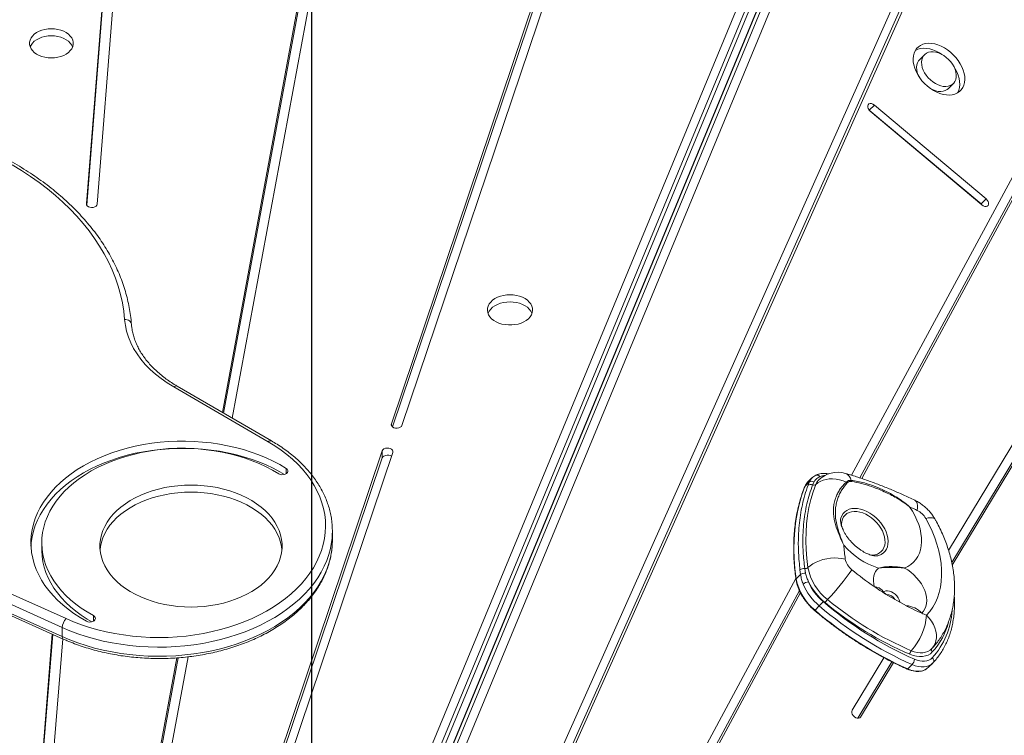
# Model space of a CAD drawing. Units: millimetres. Extents: x -6276 to 4206, y -12064 to -2958.
# Drawn here: x 504 to 1226, y -5653 to -5129 of the extents above; entities that cross this region are included whole.
import ezdxf

# ---------------------------------------------------------------- set-up
doc = ezdxf.new("R2010")
doc.units = ezdxf.units.MM
doc.header["$PDSIZE"] = -1
doc.layers.add('QUOTE', color=212, linetype='Continuous', lineweight=18)
doc.dimstyles.new('2011', dxfattribs={"dimtxt": 30, "dimasz": 30, "dimexe": 5, "dimexo": 10, "dimgap": 10, "dimtad": 1, "dimtxsty": 'Standard', "dimcen": 2.5, "dimadec": 0, "dimazin": 0, "dimtfac": 1, "dimtmove": 0, "dimatfit": 3, "dimfxl": 1, "dimarcsym": 0})

# ---------------------------------------------------------------- blocks, each defined once
blk = doc.blocks.new('*D14')
at = {"layer": 'Defpoints', "color": 0, "transparency": 16777216}
for p in [(2870.01, -3004.76), (2870.01, -3273.69), (718.48, -5901.16)]:
    blk.add_point(p, dxfattribs=at)
at = {"layer": 'QUOTE', "color": 0, "lineweight": -2, "transparency": 16777216}
for p, q in [((718.48, -5891.16), (718.48, -2999.76)), ((2870.01, -3263.69), (2870.01, -2999.76)), ((748.48, -3004.76), (2840.01, -3004.76))]:
    blk.add_line(p, q, dxfattribs=at)
at = {"layer": 'QUOTE', "color": 0, "transparency": 16777216}
for points in [[(748.48, -2999.76), (748.48, -3009.76), (718.48, -3004.76)], [(2840.01, -2999.76), (2840.01, -3009.76), (2870.01, -3004.76)]]:
    blk.add_solid(points, dxfattribs=at)
at = {"layer": 'QUOTE', "color": 0, "transparency": 16777216, "insert": (1794.25, -2977.26), "char_height": 30, "attachment_point": 5}
blk.add_mtext('2151,53', dxfattribs=at)
blk = doc.blocks.new('*D15')
at = {"layer": 'Defpoints', "color": 0, "transparency": 16777216}
for p in [(2870.01, -3273.69), (4201.15, -3273.69), (718.48, -5901.16)]:
    blk.add_point(p, dxfattribs=at)
at = {"layer": 'QUOTE', "color": 0, "lineweight": -2, "transparency": 16777216}
for p, q in [((2880.01, -3273.69), (4206.15, -3273.69)), ((4201.15, -5871.16), (4201.15, -3303.69)), ((728.48, -5901.16), (4206.15, -5901.16))]:
    blk.add_line(p, q, dxfattribs=at)
at = {"layer": 'QUOTE', "color": 0, "transparency": 16777216}
for points in [[(4196.15, -3303.69), (4206.15, -3303.69), (4201.15, -3273.69)], [(4196.15, -5871.16), (4206.15, -5871.16), (4201.15, -5901.16)]]:
    blk.add_solid(points, dxfattribs=at)
at = {"layer": 'QUOTE', "color": 0, "transparency": 16777216, "insert": (4173.65, -4587.43), "char_height": 30, "attachment_point": 5, "rotation": 90}
blk.add_mtext('2627,47', dxfattribs=at)

msp = doc.modelspace()

# ---------------------------------------------------------------- linework, layer by layer
at = {"color": 8, "linetype": 'Continuous', "lineweight": 15}
for p, q in [((734.726, -5833.474), (1124.015, -4893.647)), ((746.781, -5848.254), (1141.649, -4894.959)), ((1148.315, -4895.106), (756.031, -5842.165)), ((1128.833, -4898.256), (737.244, -5843.636)), ((553.154, -5263.804), (553.154, -5263.52)), ((776.804, -5426.063), (776.804, -5424.885)), ((699.654, -5461.557), (699.654, -5457.642)), ((558.282, -5569.7), (558.282, -5565.559)), ((1120.285, -5640.563), (1120.902, -5639.946))]:
    msp.add_line(p, q, dxfattribs=at)
at = {"color": 7, "linetype": 'Continuous', "lineweight": 15}
for p, q in [((1136.339, -4900.55), (739.763, -5857.97)), ((1136.92, -4899.688), (740.343, -5857.108)), ((581.385, -4908.391), (553.154, -5263.52)), ((561.143, -5263.804), (589.374, -4908.675)), ((735.101, -5856.039), (1128.634, -4905.965)), ((735.3, -5855.019), (1128.833, -4904.945)), ((951.082, -4907.944), (776.804, -5424.885)), ((784.608, -5426.063), (958.886, -4909.122)), ((581.385, -4913.593), (553.473, -5264.717)), ((951.082, -4913.146), (777.751, -5427.278)), ((744.94, -4919.768), (652.886, -5416.541)), ((660.165, -5420.765), (752.879, -4920.427)), ((744.94, -4924.97), (653.757, -5417.046)), ((1204.723, -4983.894), (803.409, -5883.466)), ((809.828, -5888.006), (1211.143, -4988.434)), ((807.312, -5889.081), (1207.464, -4992.113)), ((1320.456, -5080.559), (1114.35, -5462.64)), ((1120.465, -5464.629), (1323.068, -5089.041)), ((1121.905, -5465.1), (1326.746, -5085.362)), ((1167.789, -5154.319), (1164.11, -5157.997)), ((1185.292, -5179.179), (1188.97, -5175.5)), ((1393.795, -5172.644), (1185.459, -5517.77)), ((1187.815, -5526.683), (1396.316, -5181.286)), ((1188.165, -5528.519), (1399.994, -5177.608)), ((1127.316, -5194.949), (1130.995, -5191.27)), ((1212.915, -5259.985), (1130.995, -5191.27)), ((1127.316, -5194.949), (1126.979, -5194.686)), ((1209.237, -5263.664), (1127.316, -5194.949)), ((1127.977, -5195.758), (1209.897, -5264.473)), ((1209.237, -5263.664), (1212.915, -5259.985)), ((686.408, -5438.06), (617.248, -5397.924)), ((688.917, -5437.451), (619.758, -5397.315)), ((770.098, -5444.778), (643.964, -5818.913)), ((770.098, -5449.98), (644.911, -5821.306)), ((651.768, -5820.091), (777.902, -5445.956)), ((770.098, -5449.98), (770.098, -5444.778)), ((1085.252, -5464.657), (1082.093, -5467.816)), ((1083.222, -5467.794), (1080.024, -5470.992)), ((1082.39, -5470.018), (1083.222, -5467.794)), ((1086.783, -5467.532), (1085.765, -5469.697)), ((1090.176, -5466.23), (1090.076, -5466.329)), ((733.55, -5510.249), (733.55, -5503.56)), ((520.466, -5512.105), (520.466, -5517.307)), ((449.321, -5527.844), (538.221, -5567.758)), ((535.435, -5574.252), (446.535, -5534.337)), ((1076.903, -5535.479), (1073.716, -5538.666)), ((1076.903, -5535.479), (1076.476, -5532.108)), ((1079.991, -5531.11), (1080.59, -5534.502)), ((446.535, -5541.026), (535.435, -5580.94)), ((447.273, -5542.809), (536.173, -5582.723)), ((1073.487, -5538.393), (862.41, -5929.69)), ((866.478, -5935.472), (1075.998, -5547.062)), ((868.7, -5934.494), (1076.786, -5548.741)), ((1090.647, -5558.48), (1087.494, -5561.633)), ((535.435, -5574.252), (535.435, -5580.94)), ((528.069, -5579.085), (508.262, -5828.256)), ((528.468, -5579.264), (508.58, -5829.454)), ((516.25, -5828.541), (535.804, -5582.558)), ((589.349, -5802.929), (627.735, -5595.777)), ((1172.936, -5589.982), (1173.131, -5589.782)), ((619.531, -5596.548), (581.41, -5802.27)), ((620.509, -5596.47), (582.04, -5804.073)), ((1137.986, -5596.413), (1114.704, -5634.982)), ((1118.892, -5640.86), (1143.881, -5599.464)), ((1120.902, -5639.946), (1145.008, -5600.012)), ((1158.685, -5601.481), (1155.532, -5604.634)), ((1170.739, -5603.484), (1173.892, -5600.331)), ((1174.086, -5600.13), (1173.923, -5600.299))]:
    msp.add_line(p, q, dxfattribs=at)
at = {"color": 7, "linetype": 'Continuous', "lineweight": 15, "flags": 128}
for points in [[(527.476, -5135.253), (525.087, -5135.373), (522.752, -5135.73), (520.522, -5136.315), (518.447, -5137.117), (516.574, -5138.116), (514.945, -5139.291), (513.595, -5140.616), (512.556, -5142.06), (511.85, -5143.592), (511.493, -5145.177), (511.493, -5146.779), (511.85, -5148.364), (512.556, -5149.896), (513.595, -5151.34), (514.945, -5152.665), (516.574, -5153.84), (518.447, -5154.839), (520.522, -5155.641), (522.752, -5156.226), (525.087, -5156.583), (527.476, -5156.703), (529.865, -5156.583), (532.2, -5156.226), (534.43, -5155.641), (536.505, -5154.839), (538.377, -5153.84), (540.007, -5152.665), (541.356, -5151.34), (542.396, -5149.896), (543.102, -5148.364), (543.459, -5146.779), (543.459, -5145.177), (543.102, -5143.592), (542.396, -5142.06), (541.356, -5140.616), (540.007, -5139.291), (538.377, -5138.116), (536.505, -5137.117), (534.43, -5136.315), (532.2, -5135.73), (529.865, -5135.373), (527.476, -5135.253)], [(527.476, -5140.455), (525.087, -5140.575), (522.752, -5140.932), (520.522, -5141.517), (518.447, -5142.319), (516.574, -5143.318), (514.945, -5144.493), (513.595, -5145.818), (512.556, -5147.262), (511.927, -5148.579)], [(543.025, -5148.579), (542.396, -5147.262), (541.356, -5145.818), (540.007, -5144.493), (538.377, -5143.318), (536.505, -5142.319), (534.43, -5141.517), (532.2, -5140.932), (529.865, -5140.575), (527.476, -5140.455)], [(1188.923, -5154.365), (1186.865, -5152.473), (1184.673, -5150.778), (1182.382, -5149.305), (1180.028, -5148.078), (1177.647, -5147.117), (1175.279, -5146.436), (1172.959, -5146.047), (1170.724, -5145.955), (1168.611, -5146.162), (1166.651, -5146.664), (1164.876, -5147.455), (1163.315, -5148.521), (1161.99, -5149.845), (1160.925, -5151.406), (1160.134, -5153.181), (1159.632, -5155.141), (1159.425, -5157.254), (1159.517, -5159.489), (1159.906, -5161.809), (1160.587, -5164.178), (1161.548, -5166.558), (1162.775, -5168.912), (1164.248, -5171.203), (1165.943, -5173.395), (1167.835, -5175.454), (1169.893, -5177.345), (1172.085, -5179.041), (1174.377, -5180.514), (1176.731, -5181.741), (1179.111, -5182.702), (1181.48, -5183.383), (1183.8, -5183.772), (1186.034, -5183.864), (1188.148, -5183.657), (1190.108, -5183.154), (1191.882, -5182.364), (1193.444, -5181.298), (1194.768, -5179.974), (1195.834, -5178.413), (1196.624, -5176.638), (1197.127, -5174.678), (1197.334, -5172.564), (1197.242, -5170.33), (1196.853, -5168.01), (1196.172, -5165.641), (1195.211, -5163.261), (1193.984, -5160.907), (1192.511, -5158.615), (1190.815, -5156.423), (1188.923, -5154.365)], [(1180.429, -5154.066), (1178.704, -5152.983), (1176.349, -5151.756), (1173.969, -5150.795), (1171.6, -5150.114), (1169.28, -5149.725), (1167.046, -5149.633), (1164.932, -5149.84), (1162.973, -5150.343), (1161.198, -5151.133), (1161.024, -5151.232)], [(1185.466, -5157.823), (1183.766, -5156.289), (1181.94, -5154.958), (1180.031, -5153.859), (1178.083, -5153.02), (1176.141, -5152.459), (1174.253, -5152.191), (1172.461, -5152.22), (1170.807, -5152.547), (1169.332, -5153.163), (1168.068, -5154.055), (1167.046, -5155.201), (1166.289, -5156.575), (1165.816, -5158.144), (1165.638, -5159.872), (1165.758, -5161.718), (1166.174, -5163.638), (1166.876, -5165.589), (1167.848, -5167.523), (1169.066, -5169.396), (1170.503, -5171.164), (1172.124, -5172.786), (1173.892, -5174.223), (1175.766, -5175.441), (1177.7, -5176.413), (1179.65, -5177.115), (1181.571, -5177.531), (1183.417, -5177.651), (1185.145, -5177.472), (1186.714, -5176.999), (1188.087, -5176.243), (1189.234, -5175.221), (1190.126, -5173.957), (1190.742, -5172.481), (1191.069, -5170.828), (1191.098, -5169.036), (1190.829, -5167.147), (1190.269, -5165.206), (1189.429, -5163.258), (1188.331, -5161.349), (1187, -5159.523), (1185.466, -5157.823)], [(1164.11, -5157.997), (1163.367, -5158.88), (1162.611, -5160.254), (1162.138, -5161.823), (1161.959, -5163.55), (1162.08, -5165.396), (1162.496, -5167.317), (1163.198, -5169.267), (1163.857, -5170.638)], [(1192.057, -5182.265), (1192.156, -5182.091), (1192.946, -5180.316), (1193.449, -5178.357), (1193.656, -5176.243), (1193.564, -5174.008), (1193.174, -5171.689), (1192.494, -5169.32), (1191.532, -5166.939), (1190.306, -5164.585), (1189.223, -5162.859)], [(1172.651, -5179.432), (1174.022, -5180.091), (1175.972, -5180.793), (1177.893, -5181.209), (1179.738, -5181.329), (1181.466, -5181.151), (1183.035, -5180.678), (1184.409, -5179.921), (1185.292, -5179.179)], [(1130.995, -5191.27), (1129.978, -5190.589), (1128.914, -5190.195), (1127.905, -5190.125), (1127.051, -5190.387), (1126.435, -5190.956), (1126.118, -5191.774), (1126.131, -5192.763), (1126.472, -5193.826), (1127.108, -5194.858), (1127.977, -5195.758)], [(581.186, -5348.486), (580.533, -5342.336), (579.53, -5336.208), (578.179, -5330.11), (576.481, -5324.051), (574.439, -5318.04), (572.056, -5312.085), (569.334, -5306.195), (566.279, -5300.379), (562.895, -5294.645), (559.187, -5289.002), (555.159, -5283.458), (550.818, -5278.02), (546.17, -5272.697), (541.222, -5267.497), (535.982, -5262.427), (530.456, -5257.494), (524.653, -5252.706), (518.581, -5248.069), (512.249, -5243.591), (505.667, -5239.278), (498.843, -5235.136)], [(553.154, -5263.52), (553.284, -5264.352), (553.792, -5265.118), (554.629, -5265.74), (555.712, -5266.16), (556.936, -5266.334), (558.181, -5266.248), (559.325, -5265.908), (560.255, -5265.348), (560.882, -5264.623), (561.143, -5263.804)], [(1210.234, -5264.735), (1210.106, -5264.564), (1209.237, -5263.664)], [(1209.897, -5264.473), (1210.914, -5265.154), (1211.978, -5265.548), (1212.987, -5265.618), (1213.841, -5265.356), (1214.457, -5264.788), (1214.774, -5263.969), (1214.761, -5262.98), (1214.42, -5261.918), (1213.784, -5260.886), (1212.915, -5259.985)], [(863.826, -5330.325), (861.414, -5330.444), (859.052, -5330.795), (856.793, -5331.374), (854.683, -5332.166), (852.768, -5333.155), (851.089, -5334.321), (849.682, -5335.637), (848.576, -5337.077), (847.795, -5338.609), (847.355, -5340.201), (847.267, -5341.818), (847.531, -5343.427), (848.143, -5344.993), (849.089, -5346.483), (850.35, -5347.865), (851.897, -5349.109), (853.699, -5350.189), (855.716, -5351.083), (857.907, -5351.77), (860.223, -5352.236), (862.617, -5352.472), (865.036, -5352.472), (867.429, -5352.236), (869.746, -5351.77), (871.936, -5351.083), (873.954, -5350.189), (875.756, -5349.109), (877.303, -5347.865), (878.563, -5346.483), (879.51, -5344.993), (880.122, -5343.427), (880.386, -5341.818), (880.298, -5340.201), (879.858, -5338.609), (879.077, -5337.077), (877.971, -5335.637), (876.563, -5334.321), (874.884, -5333.155), (872.97, -5332.166), (870.86, -5331.374), (868.6, -5330.795), (866.239, -5330.444), (863.826, -5330.325)], [(863.826, -5335.527), (861.414, -5335.646), (859.052, -5335.997), (856.793, -5336.576), (854.683, -5337.368), (852.768, -5338.357), (851.089, -5339.523), (849.682, -5340.839), (848.576, -5342.279), (847.795, -5343.811), (847.718, -5344.014)], [(879.935, -5344.014), (879.858, -5343.811), (879.077, -5342.279), (877.971, -5340.839), (876.563, -5339.523), (874.884, -5338.357), (872.97, -5337.368), (870.86, -5336.576), (868.6, -5335.997), (866.239, -5335.646), (863.826, -5335.527)], [(617.248, -5397.924), (612.474, -5394.975), (607.981, -5391.834), (603.788, -5388.514), (599.909, -5385.026), (596.36, -5381.385), (593.155, -5377.603), (590.305, -5373.696), (587.822, -5369.679), (585.715, -5365.567), (583.992, -5361.375), (582.659, -5357.12), (581.723, -5352.818), (581.186, -5348.486)], [(776.804, -5424.885), (776.723, -5425.721), (777.032, -5426.532), (777.701, -5427.24), (778.663, -5427.775), (779.826, -5428.085), (781.075, -5428.139), (782.288, -5427.933), (783.346, -5427.485), (784.145, -5426.841), (784.608, -5426.063)], [(699.654, -5457.642), (694.959, -5454.874), (690.039, -5452.286), (684.91, -5449.888), (679.587, -5447.686), (674.088, -5445.688), (668.429, -5443.9), (662.629, -5442.328), (656.706, -5440.976), (650.679, -5439.849), (644.567, -5438.951), (638.39, -5438.284), (632.165, -5437.85), (625.915, -5437.651), (619.657, -5437.688), (613.413, -5437.96), (607.201, -5438.466), (601.041, -5439.205), (594.954, -5440.174), (588.957, -5441.371), (583.07, -5442.792), (577.312, -5444.432), (571.701, -5446.286), (566.255, -5448.347), (560.99, -5450.611), (555.924, -5453.069), (551.072, -5455.713), (546.45, -5458.536), (542.072, -5461.528), (537.953, -5464.68), (534.105, -5467.982), (530.54, -5471.424), (527.27, -5474.994), (524.305, -5478.681), (521.655, -5482.475), (519.328, -5486.361), (517.33, -5490.33), (515.669, -5494.367), (514.35, -5498.46), (513.377, -5502.596), (512.753, -5506.763), (512.48, -5510.946), (512.558, -5515.133), (512.988, -5519.31), (513.769, -5523.465), (514.897, -5527.583), (516.369, -5531.653), (518.181, -5535.661), (520.327, -5539.595), (522.8, -5543.441), (525.591, -5547.188), (528.694, -5550.825), (532.096, -5554.339), (535.789, -5557.72), (539.76, -5560.956), (543.996, -5564.038), (548.485, -5566.955), (553.211, -5569.7)], [(698.417, -5462.084), (694.959, -5460.076), (690.039, -5457.488), (684.91, -5455.09), (679.587, -5452.888), (674.088, -5450.89), (668.429, -5449.102), (662.629, -5447.53), (656.706, -5446.178), (650.679, -5445.051), (644.567, -5444.153), (638.39, -5443.486), (632.165, -5443.052), (625.915, -5442.853), (619.657, -5442.89), (613.413, -5443.162), (607.201, -5443.668), (601.041, -5444.407), (594.954, -5445.376), (588.957, -5446.573), (583.07, -5447.994), (577.312, -5449.634), (571.701, -5451.488), (566.255, -5453.549), (560.99, -5455.813), (555.924, -5458.271), (551.072, -5460.915), (546.45, -5463.738), (542.072, -5466.73), (537.953, -5469.882), (534.105, -5473.184), (530.54, -5476.626), (527.27, -5480.196), (524.305, -5483.883), (521.655, -5487.677), (519.328, -5491.563), (517.33, -5495.532), (515.669, -5499.569), (514.35, -5503.662), (513.377, -5507.798), (512.753, -5511.965), (512.534, -5514.706)], [(558.282, -5565.559), (553.74, -5562.917), (549.436, -5560.102), (545.384, -5557.123), (541.598, -5553.992), (538.091, -5550.719), (534.875, -5547.315), (531.961, -5543.79), (529.358, -5540.159), (527.076, -5536.432), (525.123, -5532.622), (523.504, -5528.743), (522.226, -5524.808), (521.292, -5520.829), (520.707, -5516.82), (520.471, -5512.796), (520.587, -5508.769), (521.052, -5504.754), (521.866, -5500.763), (523.027, -5496.811), (524.529, -5492.911), (526.368, -5489.076), (528.538, -5485.319), (531.032, -5481.654), (533.84, -5478.091), (536.954, -5474.645), (540.362, -5471.325), (544.053, -5468.144), (548.016, -5465.112), (552.235, -5462.24), (556.697, -5459.537), (561.387, -5457.012), (566.289, -5454.675), (571.386, -5452.533), (576.661, -5450.593), (582.095, -5448.861), (587.672, -5447.345), (593.37, -5446.049), (599.172, -5444.976), (605.058, -5444.132), (611.006, -5443.519), (616.999, -5443.138), (623.014, -5442.992), (629.031, -5443.081), (635.031, -5443.403), (640.993, -5443.96), (646.895, -5444.747), (652.72, -5445.763), (658.446, -5447.005), (664.054, -5448.468), (669.525, -5450.146), (674.841, -5452.035), (679.983, -5454.129), (684.935, -5456.418), (689.679, -5458.898), (694.198, -5461.557)], [(538.221, -5567.758), (543.787, -5570.114), (549.535, -5572.266), (555.448, -5574.208), (561.509, -5575.934), (567.7, -5577.439), (574.002, -5578.719), (580.399, -5579.769), (586.871, -5580.588), (593.4, -5581.171), (599.966, -5581.519), (606.55, -5581.63), (613.134, -5581.503), (619.698, -5581.139), (626.224, -5580.539), (632.691, -5579.704), (639.082, -5578.638), (645.378, -5577.343), (651.56, -5575.822), (657.611, -5574.082), (663.513, -5572.125), (669.249, -5569.959), (674.803, -5567.589), (680.157, -5565.022), (685.297, -5562.266), (690.208, -5559.329), (694.875, -5556.219), (699.285, -5552.945), (703.425, -5549.517), (707.282, -5545.945), (710.847, -5542.239), (714.109, -5538.41), (717.057, -5534.469), (719.683, -5530.427), (721.981, -5526.297), (723.943, -5522.089), (725.563, -5517.817), (726.836, -5513.493), (727.76, -5509.129), (728.331, -5504.739), (728.548, -5500.334), (728.41, -5495.928), (727.918, -5491.533), (727.072, -5487.162), (725.875, -5482.828), (724.332, -5478.543), (722.446, -5474.32), (720.222, -5470.172), (717.668, -5466.109), (714.79, -5462.145), (711.598, -5458.29), (708.1, -5454.556), (704.306, -5450.953), (700.227, -5447.492), (695.876, -5444.183), (691.265, -5441.036), (686.408, -5438.06)], [(777.902, -5445.956), (777.983, -5445.12), (777.674, -5444.309), (777.005, -5443.601), (776.043, -5443.066), (774.88, -5442.756), (773.631, -5442.702), (772.418, -5442.908), (771.36, -5443.356), (770.561, -5444), (770.098, -5444.778)], [(776.955, -5448.765), (776.043, -5448.268), (774.88, -5447.958), (773.631, -5447.904), (772.418, -5448.11), (771.36, -5448.558), (770.561, -5449.202), (770.098, -5449.98)], [(694.198, -5461.557), (695.236, -5462.026), (696.439, -5462.256), (697.69, -5462.227), (698.866, -5461.941), (699.852, -5461.425), (700.552, -5460.731), (700.897, -5459.926), (700.853, -5459.089), (700.425, -5458.302), (699.654, -5457.642)], [(1088.007, -5469.505), (1089.54, -5468.212), (1091.33, -5467.133), (1093.347, -5466.289), (1095.555, -5465.695), (1097.915, -5465.36), (1100.386, -5465.29), (1102.924, -5465.487), (1105.485, -5465.948), (1108.024, -5466.664), (1110.496, -5467.622)], [(629.882, -5469.837), (625.004, -5469.957), (620.151, -5470.314), (615.35, -5470.907), (610.627, -5471.734), (606.006, -5472.788), (601.513, -5474.066), (597.171, -5475.56), (593.004, -5477.261), (589.034, -5479.162), (585.281, -5481.252), (581.766, -5483.519), (578.508, -5485.952), (575.525, -5488.538), (572.831, -5491.262), (570.442, -5494.111), (568.369, -5497.069), (566.625, -5500.12), (565.219, -5503.248), (564.157, -5506.437), (563.447, -5509.669), (563.09, -5512.927), (563.09, -5516.193), (563.447, -5519.451), (564.157, -5522.683), (565.219, -5525.872), (566.625, -5529), (568.369, -5532.051), (570.442, -5535.009), (572.831, -5537.858), (575.525, -5540.582), (578.508, -5543.168), (581.766, -5545.601), (585.281, -5547.868), (589.034, -5549.958), (593.004, -5551.859), (597.171, -5553.56), (601.513, -5555.054), (606.006, -5556.332), (610.627, -5557.386), (615.35, -5558.213), (620.151, -5558.806), (625.004, -5559.163), (629.882, -5559.283), (634.761, -5559.163), (639.614, -5558.806), (644.415, -5558.213), (649.138, -5557.386), (653.759, -5556.332), (658.252, -5555.054), (662.594, -5553.56), (666.761, -5551.859), (670.731, -5549.958), (674.484, -5547.868), (677.999, -5545.601), (681.256, -5543.168), (684.24, -5540.582), (686.934, -5537.858), (689.323, -5535.009), (691.396, -5532.051), (693.14, -5529), (694.546, -5525.872), (695.608, -5522.683), (696.318, -5519.451), (696.675, -5516.193), (696.675, -5512.927), (696.318, -5509.669), (695.608, -5506.437), (694.546, -5503.248), (693.14, -5500.12), (691.396, -5497.069), (689.323, -5494.111), (686.934, -5491.262), (684.24, -5488.538), (681.256, -5485.952), (677.999, -5483.519), (674.484, -5481.252), (670.731, -5479.162), (666.761, -5477.261), (662.594, -5475.56), (658.252, -5474.066), (653.759, -5472.788), (649.138, -5471.734), (644.415, -5470.907), (639.614, -5470.314), (634.761, -5469.957), (629.882, -5469.837)], [(1080.024, -5470.992), (1077.858, -5476.969), (1076.026, -5483.157), (1074.532, -5489.543), (1073.38, -5496.115), (1072.571, -5502.858), (1072.107, -5509.76), (1071.99, -5516.807), (1072.22, -5523.983), (1072.796, -5531.274), (1073.716, -5538.666)], [(1082.093, -5467.816), (1080.948, -5469.218), (1080.024, -5470.992)], [(1088.007, -5469.505), (1086.057, -5474.884), (1084.408, -5480.453), (1083.064, -5486.201), (1082.027, -5492.115), (1081.299, -5498.185), (1080.882, -5504.397), (1080.776, -5510.738), (1080.983, -5517.197), (1081.501, -5523.759), (1082.329, -5530.411)], [(629.882, -5475.039), (625.004, -5475.159), (620.151, -5475.516), (615.35, -5476.109), (610.627, -5476.936), (606.006, -5477.99), (601.513, -5479.268), (597.171, -5480.762), (593.004, -5482.463), (589.034, -5484.364), (585.281, -5486.454), (581.766, -5488.721), (578.508, -5491.154), (575.525, -5493.74), (572.831, -5496.464), (570.442, -5499.313), (568.369, -5502.271), (566.625, -5505.322), (565.219, -5508.45), (564.157, -5511.639), (563.447, -5514.871), (563.159, -5517.161)], [(696.606, -5517.161), (696.318, -5514.871), (695.608, -5511.639), (694.546, -5508.45), (693.14, -5505.322), (691.396, -5502.271), (689.323, -5499.313), (686.934, -5496.464), (684.24, -5493.74), (681.256, -5491.154), (677.999, -5488.721), (674.484, -5486.454), (670.731, -5484.364), (666.761, -5482.463), (662.594, -5480.762), (658.252, -5479.268), (653.759, -5477.99), (649.138, -5476.936), (644.415, -5476.109), (639.614, -5475.516), (634.761, -5475.159), (629.882, -5475.039)], [(1156.827, -5485.824), (1158.898, -5488.982), (1160.718, -5492.214), (1162.272, -5495.492), (1163.546, -5498.786), (1164.527, -5502.068), (1165.209, -5505.307), (1165.583, -5508.475), (1165.648, -5511.545), (1165.403, -5514.488), (1164.849, -5517.278), (1163.992, -5519.892), (1162.839, -5522.305), (1161.401, -5524.496), (1159.69, -5526.445), (1157.722, -5528.136), (1155.514, -5529.553), (1153.085, -5530.684)], [(1169.304, -5565.331), (1171.731, -5562.469), (1173.875, -5559.356), (1175.726, -5556.005), (1177.274, -5552.433), (1178.513, -5548.655), (1179.437, -5544.688), (1180.042, -5540.553), (1180.325, -5536.266), (1180.285, -5531.848), (1179.922, -5527.32), (1179.237, -5522.702), (1178.234, -5518.016), (1176.918, -5513.283), (1175.294, -5508.525), (1173.37, -5503.764), (1171.154, -5499.022), (1168.658, -5494.321)], [(733.294, -5515.655), (733.428, -5513.976), (733.55, -5510.249)], [(557.156, -5570.135), (553.74, -5568.119), (549.436, -5565.304), (545.384, -5562.325), (541.598, -5559.194), (538.091, -5555.921), (534.875, -5552.517), (531.961, -5548.993), (529.358, -5545.361), (527.076, -5541.634), (525.123, -5537.824), (523.504, -5533.945), (522.226, -5530.01), (521.292, -5526.031), (520.707, -5522.022), (520.471, -5517.998), (520.466, -5517.307)], [(1082.329, -5530.411), (1083.997, -5528.958), (1085.973, -5527.62), (1088.217, -5526.424), (1090.685, -5525.394), (1093.326, -5524.551), (1096.085, -5523.913), (1098.908, -5523.493), (1101.735, -5523.298), (1104.511, -5523.334), (1107.178, -5523.599), (1109.682, -5524.087)], [(1130.894, -5544.248), (1130.514, -5542.209), (1130.355, -5540.228), (1130.419, -5538.326), (1130.704, -5536.527), (1131.207, -5534.85), (1131.924, -5533.314), (1132.844, -5531.937), (1133.959, -5530.735)], [(1153.085, -5530.684), (1155.49, -5532.119), (1157.806, -5533.797), (1159.995, -5535.689), (1162.021, -5537.767), (1163.853, -5539.997), (1165.462, -5542.343), (1166.821, -5544.768), (1167.908, -5547.233), (1168.707, -5549.698), (1169.205, -5552.124), (1169.393, -5554.472), (1169.268, -5556.704), (1168.834, -5558.786), (1168.095, -5560.683), (1167.066, -5562.365), (1165.761, -5563.805)], [(553.211, -5569.7), (554.291, -5570.123), (555.514, -5570.302), (556.759, -5570.219), (557.906, -5569.883), (558.841, -5569.326), (559.473, -5568.603), (559.74, -5567.785), (559.617, -5566.952), (559.114, -5566.185), (558.282, -5565.559)], [(1173.514, -5592.227), (1172.07, -5593.491), (1170.384, -5594.474), (1168.483, -5595.159), (1166.4, -5595.534), (1164.171, -5595.593), (1161.832, -5595.335), (1159.425, -5594.765), (1156.988, -5593.892)], [(1160.421, -5597.611), (1162.344, -5598.338), (1164.249, -5598.822), (1166.103, -5599.055), (1167.872, -5599.032), (1169.525, -5598.754), (1171.034, -5598.227), (1172.371, -5597.458), (1173.512, -5596.463)], [(1169.578, -5604.463), (1169.59, -5604.454), (1170.739, -5603.484)], [(1114.704, -5634.982), (1114.421, -5635.823), (1114.469, -5636.825), (1114.844, -5637.889), (1115.508, -5638.912), (1116.397, -5639.793), (1117.424, -5640.446), (1118.487, -5640.807), (1119.484, -5640.84), (1120.316, -5640.544), (1120.902, -5639.946)]]:
    msp.add_lwpolyline(points, dxfattribs=at)
at = {"color": 8, "linetype": 'Continuous', "lineweight": 15, "flags": 128}
for points in [[(586.17, -5351.812), (586.083, -5351.306), (585.799, -5350.619), (585.337, -5349.993), (584.716, -5349.451), (583.96, -5349.015), (583.097, -5348.702), (582.16, -5348.523), (581.186, -5348.486)], [(1079.906, -5471.172), (1079.937, -5471.105), (1080.024, -5470.992)], [(1090.076, -5466.329), (1088.931, -5467.731), (1088.007, -5469.505)], [(1106.31, -5494.494), (1106.428, -5494.078), (1107.134, -5492.323), (1108.121, -5490.777), (1109.371, -5489.467), (1110.862, -5488.416), (1112.569, -5487.64), (1114.463, -5487.154), (1116.512, -5486.966), (1118.68, -5487.079), (1120.93, -5487.49), (1123.224, -5488.194), (1125.522, -5489.178), (1127.786, -5490.425), (1129.976, -5491.914), (1132.056, -5493.619), (1133.988, -5495.512), (1135.742, -5497.559), (1137.285, -5499.726), (1138.592, -5501.975), (1139.641, -5504.269), (1140.414, -5506.568), (1140.897, -5508.832), (1141.082, -5511.023), (1140.967, -5513.104), (1140.552, -5515.038), (1139.845, -5516.793), (1138.858, -5518.339), (1137.609, -5519.649), (1136.118, -5520.701), (1134.41, -5521.476), (1133.572, -5521.733)], [(1160.696, -5481.006), (1161.155, -5481.297), (1161.841, -5482.102), (1162.326, -5483.253), (1162.601, -5484.723), (1162.659, -5486.485), (1162.501, -5488.502)], [(1124.683, -5491.214), (1122.5, -5490.285), (1120.322, -5489.634), (1118.192, -5489.274), (1116.147, -5489.21), (1114.228, -5489.445), (1112.468, -5489.973), (1110.902, -5490.785), (1109.558, -5491.866), (1108.461, -5493.196), (1107.632, -5494.749), (1107.086, -5496.498), (1106.834, -5498.409), (1106.827, -5499.672)], [(1128.446, -5521.223), (1129.518, -5521.22), (1131.438, -5520.985), (1133.197, -5520.457), (1134.764, -5519.645), (1136.108, -5518.564), (1137.205, -5517.234), (1138.034, -5515.68), (1138.58, -5513.932), (1138.832, -5512.021), (1138.787, -5509.983), (1138.444, -5507.857), (1137.81, -5505.681), (1136.898, -5503.497), (1135.723, -5501.344), (1134.309, -5499.264), (1132.68, -5497.294), (1130.869, -5495.472), (1128.907, -5493.832), (1126.832, -5492.404), (1124.683, -5491.214)], [(1168.658, -5494.321), (1170.569, -5493.96), (1172.227, -5493.821), (1173.599, -5493.905), (1174.656, -5494.213), (1175.377, -5494.736), (1175.573, -5495.014)], [(733.312, -5508.769), (732.955, -5511.784), (732.127, -5516.257), (730.947, -5520.694), (729.417, -5525.084), (727.542, -5529.413), (725.327, -5533.669), (722.779, -5537.842), (719.904, -5541.918), (716.711, -5545.886), (713.209, -5549.736), (709.407, -5553.457), (705.316, -5557.037), (700.947, -5560.468), (696.314, -5563.739), (691.428, -5566.842), (686.303, -5569.767), (680.954, -5572.506), (675.396, -5575.053), (669.645, -5577.398), (663.716, -5579.537), (657.626, -5581.463), (651.393, -5583.171), (645.033, -5584.655), (638.564, -5585.913), (632.005, -5586.939), (625.374, -5587.732), (618.69, -5588.288), (611.971, -5588.607), (605.237, -5588.688), (598.505, -5588.53), (591.795, -5588.134), (585.126, -5587.501), (578.516, -5586.633), (571.985, -5585.532), (565.549, -5584.201), (559.228, -5582.644), (553.039, -5580.865), (546.999, -5578.87), (541.126, -5576.663), (535.435, -5574.252)], [(535.435, -5580.94), (541.126, -5583.352), (546.999, -5585.558), (553.039, -5587.553), (559.228, -5589.332), (565.549, -5590.889), (571.985, -5592.22), (578.516, -5593.321), (585.126, -5594.19), (591.795, -5594.823), (598.505, -5595.219), (605.237, -5595.377), (611.971, -5595.296), (618.69, -5594.977), (625.374, -5594.42), (632.005, -5593.627), (638.564, -5592.601), (645.033, -5591.344), (651.393, -5589.859), (657.626, -5588.152), (663.716, -5586.226), (669.645, -5584.087), (675.396, -5581.741), (680.954, -5579.195), (686.303, -5576.455), (691.428, -5573.53), (696.314, -5570.427), (700.947, -5567.156), (705.316, -5563.725), (709.407, -5560.145), (713.209, -5556.424), (716.711, -5552.574), (719.904, -5548.606), (722.779, -5544.53), (725.327, -5540.358), (727.542, -5536.101), (729.417, -5531.772), (730.947, -5527.383), (732.127, -5522.945), (732.955, -5518.472), (733.294, -5515.655)], [(1137.564, -5548.507), (1137.424, -5548.101), (1136.773, -5547.019), (1135.764, -5546.071), (1134.423, -5545.28), (1132.785, -5544.667), (1130.894, -5544.248)], [(1137.56, -5548.226), (1138.223, -5547.813), (1139.368, -5547.445), (1140.67, -5547.376), (1142.071, -5547.608), (1143.509, -5548.132), (1144.921, -5548.924), (1146.245, -5549.95), (1147.422, -5551.163), (1148.4, -5552.512), (1149.137, -5553.935), (1149.598, -5555.37), (1149.687, -5555.838)], [(1169.304, -5565.331), (1171.237, -5567.422), (1172.917, -5569.684), (1174.31, -5572.072), (1175.386, -5574.536), (1176.125, -5577.027), (1176.511, -5579.494), (1176.537, -5581.887), (1176.201, -5584.156), (1175.511, -5586.256), (1174.481, -5588.144), (1173.371, -5589.534)], [(1158.108, -5591.295), (1160.323, -5592.089), (1162.512, -5592.608), (1164.637, -5592.842), (1166.664, -5592.788), (1168.558, -5592.447), (1170.285, -5591.825), (1171.819, -5590.931), (1172.936, -5589.982)], [(1173.923, -5600.299), (1172.743, -5601.302), (1171.171, -5602.206), (1169.396, -5602.826), (1167.451, -5603.153), (1165.37, -5603.18), (1163.189, -5602.906), (1160.947, -5602.336), (1158.685, -5601.481)], [(1155.532, -5604.634), (1157.794, -5605.489), (1160.036, -5606.059), (1162.217, -5606.332), (1164.298, -5606.306), (1166.243, -5605.979), (1168.018, -5605.358), (1169.578, -5604.463)]]:
    msp.add_lwpolyline(points, dxfattribs=at)
at = {"color": 8, "linetype": 'Continuous', "lineweight": 15}
for centre, radius, start, end in [((618.945, -5399.44), 2.276, 69.065665, 138.204665), ((688.105, -5439.577), 2.276, 69.110945, 138.197188), ((1088.897, -5464.978), 2.497, 30.455387, 107.238725), ((1095.231, -5472.539), 9.767, 91.982133, 115.350055), ((1095.74, -5475.574), 12.755, 94.481578, 111.576609), ((1095.001, -5462.797), 1.416, 28.229517, 80.705106), ((1107.117, -5467.805), 7.073, 10.980599, 67.358055), ((1073.98, -5538.983), 0.413, 129.72031, 185.214961), ((1139.519, -5557.529), 7.55, 29.444814, 87.513909), ((1153.338, -5574.998), 16.721, 42.018721, 86.685582), ((1087.078, -5561.374), 0.49, 288.113646, 328.100208), ((1130.843, -5558.144), 57.349, 318.074663, 356.26948), ((1136.253, -5557.843), 50.701, 317.300108, 345.953993), ((537.22, -5581.246), 1.811, 170.283886, 234.72058), ((1174.595, -5590.798), 1.792, 147.182806, 232.890743), ((1155.239, -5604.435), 0.354, 260.885017, 325.840731)]:
    msp.add_arc(centre, radius, start, end, dxfattribs=at)
at = {"color": 7, "linetype": 'Continuous', "lineweight": 15}
for centre, radius, start, end in [((1104.218, -5480.471), 20, 73.674802, 135), ((1084.329, -5472.494), 3.144, 62.813043, 128.064393), ((1085.194, -5470.26), 3.157, 59.778665, 128.653424), ((1086.738, -5467.872), 2.068, 241.936625, 307.834925), ((1108.829, -5469.94), 2.855, 36.088446, 54.285606), ((1112.081, -5467.499), 2.236, 7.529355, 27.745295), ((1016.251, -5791.003), 336, 64.197735, 65.267661), ((1156.074, -5501.469), 14.472, 29.600752, 63.638098), ((676.505, -5503.56), 57.045, 354.761326, 5.037122), ((1240.102, -5504.85), 131.832, 183.930898, 188.390834), ((1151.005, -5477.519), 55.878, 220.604882, 252.239225), ((1080.349, -5528.047), 3.084, 263.327787, 309.945821), ((1120.89, -5522.92), 39.281, 190.994925, 231.873149), ((1122.509, -5521.606), 13.065, 190.948201, 231.919873), ((1079.371, -5535.615), 4.547, 82.163427, 129.53996), ((1079.859, -5539.187), 4.743, 81.12802, 128.556822), ((987.683, -5447.115), 152.503, 315.597492, 326.227626), ((1266.019, -5347.34), 238.812, 230.604283, 235.540621), ((1112.023, -5531.301), 39.009, 190.882493, 231.037449), ((1083.138, -5547.294), 6.472, 93.705055, 131.954703), ((1117.776, -5526.031), 42.295, 202.888038, 230.102135), ((1117.788, -5526.031), 38.066, 202.888038, 230.102135), ((1123.943, -5520.313), 46.05, 206.46651, 230.828309), ((1254.062, -5365.525), 217.054, 235.427116, 245.994975), ((1071.235, -5539.413), 27.21, 315.513811, 324.446144), ((1273.438, -5344.591), 281.355, 229.482447, 245.929545), ((1273.112, -5345.079), 276.535, 229.460556, 245.951435), ((1107.572, -5564.522), 15.301, 135.615044, 146.210074), ((1256.155, -5361.33), 252.821, 230.357498, 246.906164), ((1255.848, -5361.817), 249.426, 230.334035, 246.929627), ((1269.885, -5348.378), 280.613, 229.460556, 245.951435), ((1125.723, -5561.935), 43.713, 317.804358, 355.544656), ((1245.037, -5384.502), 196.047, 246.148049, 247.275463), ((545.768, -5574.84), 10.349, 136.819103, 176.741556), ((1161.378, -5594.245), 4.403, 137.947187, 175.401826), ((1158.794, -5575.84), 20, 315, 316.788177), ((1153.616, -5596.883), 6.844, 317.785636, 353.893625), ((1171.918, -5598.591), 2.659, 324.622232, 53.169073)]:
    msp.add_arc(centre, radius, start, end, dxfattribs=at)
for points, knots in [([(586.171, -5351.815), (586.079, -5350.744), (585.815, -5347.685), (585.136, -5342.648), (584.036, -5336.718), (582.618, -5330.818), (580.891, -5324.957), (578.854, -5319.14), (576.51, -5313.376), (573.861, -5307.672), (570.912, -5302.035), (567.664, -5296.473), (564.123, -5290.992), (560.293, -5285.601), (556.178, -5280.306), (551.784, -5275.114), (547.116, -5270.033), (542.181, -5265.069), (536.986, -5260.228), (531.536, -5255.518), (525.84, -5250.944), (519.905, -5246.512), (513.738, -5242.228), (507.348, -5238.097), (500.744, -5234.125), (493.934, -5230.316), (486.927, -5226.676), (479.731, -5223.209), (472.357, -5219.919), (464.815, -5216.811), (457.113, -5213.887), (449.261, -5211.152), (441.271, -5208.609), (433.151, -5206.262), (424.913, -5204.112), (416.566, -5202.163), (408.122, -5200.418), (399.592, -5198.877), (390.986, -5197.543), (382.315, -5196.418), (373.59, -5195.503), (364.823, -5194.799), (356.024, -5194.307), (347.204, -5194.028), (338.376, -5193.962), (329.549, -5194.108), (320.736, -5194.468), (311.948, -5195.039), (303.195, -5195.823), (294.489, -5196.817), (285.841, -5198.021), (277.262, -5199.433), (268.763, -5201.051), (260.354, -5202.874), (252.047, -5204.899), (243.851, -5207.123), (235.778, -5209.545), (227.838, -5212.161), (220.041, -5214.967), (212.397, -5217.962), (204.915, -5221.14), (197.606, -5224.498), (190.478, -5228.032), (183.542, -5231.738), (176.805, -5235.61), (170.278, -5239.646), (163.968, -5243.838), (157.883, -5248.182), (152.033, -5252.673), (146.424, -5257.305), (141.065, -5262.072), (135.962, -5266.967), (131.122, -5271.985), (126.551, -5277.119), (122.257, -5282.361), (118.245, -5287.706), (114.519, -5293.146), (111.086, -5298.672), (107.949, -5304.279), (105.113, -5309.958), (102.581, -5315.701), (100.356, -5321.5), (98.44, -5327.349), (96.839, -5333.238), (95.541, -5339.161), (94.596, -5345.11), (94.078, -5349.102), (93.962, -5351.112), (93.961, -5351.128)], [0, 0, 0, 0, 0.0062994, 0.0180058, 0.0297154, 0.041431, 0.0531545, 0.0648873, 0.0766307, 0.0883854, 0.1001517, 0.1119298, 0.1237192, 0.1355194, 0.1473297, 0.1591492, 0.1709769, 0.1828117, 0.1946528, 0.206499, 0.2183495, 0.2302033, 0.2420598, 0.2539183, 0.2657781, 0.2776388, 0.2894999, 0.3013611, 0.3132219, 0.3250823, 0.3369421, 0.3488011, 0.3606593, 0.3725167, 0.3843733, 0.396229, 0.408084, 0.4199383, 0.4317919, 0.4436449, 0.4554974, 0.4673495, 0.4792014, 0.4910531, 0.5029047, 0.5147564, 0.5266081, 0.5384602, 0.5503125, 0.5621654, 0.5740187, 0.5858728, 0.5977276, 0.6095833, 0.6214399, 0.6332975, 0.6451561, 0.6570158, 0.6688766, 0.6807385, 0.6926014, 0.7044653, 0.71633, 0.7281953, 0.7400611, 0.751927, 0.7637925, 0.7756572, 0.7875206, 0.7993819, 0.8112406, 0.8230956, 0.8349462, 0.8467913, 0.8586299, 0.8704609, 0.8822833, 0.894096, 0.9058981, 0.9176889, 0.9294679, 0.9412347, 0.9529895, 0.9647327, 0.9764653, 0.9881883, 0.9999035, 1, 1, 1, 1]), ([(619.758, -5397.315), (619.037, -5396.889), (616.935, -5395.648), (613.615, -5393.48), (609.884, -5390.773), (606.395, -5387.937), (603.156, -5384.986), (600.175, -5381.928), (597.461, -5378.772), (595.02, -5375.528), (592.86, -5372.204), (590.985, -5368.81), (589.4, -5365.353), (588.111, -5361.842), (587.127, -5358.286), (586.476, -5354.938), (586.265, -5352.776), (586.171, -5351.815)], [0, 0, 0, 0, 0.036069, 0.1052176, 0.1743635, 0.2435275, 0.3127304, 0.3819991, 0.4513661, 0.5208702, 0.5905553, 0.6604677, 0.7306527, 0.8011482, 0.8719761, 0.9431336, 1, 1, 1, 1]), ([(733.29, -5498.311), (733.268, -5497.959), (733.155, -5496.16), (732.638, -5492.93), (731.729, -5488.635), (730.483, -5484.379), (728.935, -5480.17), (727.08, -5476.018), (724.924, -5471.934), (722.471, -5467.928), (719.725, -5464.01), (716.695, -5460.19), (713.386, -5456.478), (709.808, -5452.885), (705.97, -5449.419), (701.883, -5446.089), (697.552, -5442.908), (693.233, -5440.02), (690.277, -5438.26), (688.917, -5437.451)], [0, 0, 0, 0, 0.0149376, 0.0762507, 0.13761, 0.1990534, 0.2606124, 0.32231, 0.38416, 0.4461671, 0.5083278, 0.570632, 0.6330649, 0.6956085, 0.758244, 0.8209527, 0.8837172, 0.946522, 1, 1, 1, 1]), ([(1088.16, -5462.604), (1087.641, -5462.877), (1086.602, -5463.426), (1085.748, -5464.21), (1085.32, -5464.603)], [0, 0, 0, 0, 0.4988832, 1, 1, 1, 1]), ([(1091.049, -5463.712), (1090.028, -5464.276), (1088.288, -5465.237), (1087.223, -5466.861), (1086.783, -5467.532)], [0, 0, 0, 0, 0.5869624, 1, 1, 1, 1]), ([(1095.229, -5461.4), (1094.829, -5461.375), (1093.707, -5461.303), (1091.919, -5461.425), (1089.934, -5461.828), (1088.739, -5462.342), (1088.155, -5462.594)], [0, 0, 0, 0, 0.1587136, 0.4448754, 0.7285701, 1, 1, 1, 1]), ([(1097.326, -5461.731), (1097.166, -5461.69), (1096.462, -5461.512), (1095.77, -5461.463), (1095.235, -5461.425)], [0, 0, 0, 0, 0.22699295, 1, 1, 1, 1]), ([(1160.696, -5481.005), (1159.233, -5480.306), (1155.024, -5478.292), (1148.04, -5475.15), (1139.741, -5471.662), (1131.422, -5468.426), (1123.093, -5465.447), (1115.896, -5463.085), (1111.48, -5461.767), (1109.84, -5461.277)], [0, 0, 0, 0, 0.08688763, 0.25009869, 0.41336292, 0.57666657, 0.74000502, 0.90337197, 1, 1, 1, 1]), ([(1079.906, -5471.171), (1079.55, -5472.089), (1078.521, -5474.743), (1077.017, -5479.263), (1075.48, -5484.778), (1074.211, -5490.447), (1073.206, -5496.258), (1072.468, -5502.203), (1071.999, -5508.271), (1071.8, -5514.455), (1071.869, -5520.742), (1072.212, -5527.125), (1072.772, -5533.22), (1073.32, -5537.211), (1073.569, -5539.02)], [0, 0, 0, 0, 0.0464701, 0.1344256, 0.2224011, 0.3104009, 0.3984238, 0.486468, 0.5745312, 0.6626112, 0.7507055, 0.8388117, 0.9269276, 1, 1, 1, 1]), ([(1076.476, -5532.108), (1076.051, -5527.914), (1075.198, -5519.5), (1075.196, -5508.697), (1075.783, -5499.492), (1076.734, -5491.81), (1078.146, -5484.298), (1079.981, -5476.991), (1081.586, -5472.345), (1082.39, -5470.018)], [0, 0, 0, 0, 0.1861668, 0.3734517, 0.4963185, 0.6213833, 0.7467854, 0.8732185, 1, 1, 1, 1]), ([(1085.765, -5469.697), (1084.95, -5471.953), (1083.316, -5476.473), (1081.439, -5483.645), (1079.992, -5491.101), (1079.036, -5498.761), (1078.484, -5507.89), (1078.562, -5518.591), (1079.513, -5526.928), (1079.991, -5531.11)], [0, 0, 0, 0, 0.1249853, 0.2503448, 0.3768513, 0.503746, 0.626665, 0.8127113, 1, 1, 1, 1]), ([(1082.641, -5467.326), (1082.254, -5467.685), (1081.443, -5468.438), (1080.54, -5469.751), (1080.102, -5470.732), (1079.906, -5471.171)], [0, 0, 0, 0, 0.3353945, 0.7026175, 1, 1, 1, 1]), ([(1108.581, -5513.887), (1108.576, -5513.878), (1107.615, -5511.894), (1105.527, -5507.416), (1103.355, -5501.827), (1101.991, -5496.988), (1101.275, -5493.301), (1100.94, -5489.594), (1101.054, -5485.853), (1101.667, -5482.156), (1102.754, -5478.703), (1104.219, -5475.544), (1105.983, -5472.686), (1108.065, -5469.998), (1109.684, -5468.416), (1110.496, -5467.622)], [0, 0, 0, 0, 0.0005331, 0.1100699, 0.2518853, 0.3243142, 0.3972232, 0.4739292, 0.5513291, 0.6310633, 0.7116497, 0.7824628, 0.8538037, 0.9266636, 1, 1, 1, 1]), ([(1111.137, -5468.258), (1109.747, -5469.929), (1107.65, -5472.45), (1105.516, -5476.352), (1104.171, -5479.494), (1103.17, -5482.834), (1102.552, -5486.359), (1102.35, -5490.006), (1102.619, -5494.753), (1103.78, -5500.695), (1105.969, -5507.398), (1107.754, -5511.89), (1108.577, -5513.878), (1108.581, -5513.887)], [0, 0, 0, 0, 0.1424164, 0.2149358, 0.2878736, 0.3643423, 0.4413809, 0.5202025, 0.5996171, 0.7423723, 0.887962, 0.9994524, 1, 1, 1, 1]), ([(1110.496, -5467.622), (1110.998, -5467.223), (1111.999, -5466.428), (1113.374, -5466.448), (1114.06, -5466.458)], [0, 0, 0, 0, 0.5011592, 1, 1, 1, 1]), ([(1114.298, -5467.206), (1113.682, -5467.183), (1112.446, -5467.138), (1111.574, -5467.884), (1111.137, -5468.258)], [0, 0, 0, 0, 0.4983185, 1, 1, 1, 1]), ([(1114.06, -5466.458), (1115.644, -5466.657), (1118.815, -5467.056), (1123.787, -5468.257), (1129.198, -5469.955), (1135.085, -5472.259), (1141.305, -5475.222), (1147.063, -5478.52), (1152.255, -5482.053), (1155.332, -5484.515), (1156.818, -5485.816), (1156.827, -5485.824)], [0, 0, 0, 0, 0.1180541, 0.2363931, 0.3543725, 0.492909, 0.6320315, 0.7707108, 0.8850131, 0.9993155, 1, 1, 1, 1]), ([(1156.827, -5485.824), (1156.818, -5485.817), (1155.292, -5484.606), (1152.141, -5482.312), (1147.408, -5479.368), (1142.731, -5476.835), (1138.163, -5474.649), (1133.551, -5472.689), (1127.945, -5470.592), (1121.433, -5468.524), (1116.69, -5467.648), (1114.298, -5467.206)], [0, 0, 0, 0, 0.0006931, 0.1157439, 0.2315524, 0.3339268, 0.4368425, 0.541549, 0.6469458, 0.8218879, 1, 1, 1, 1]), ([(1175.573, -5495.013), (1175.195, -5494.372), (1174.293, -5492.844), (1172.629, -5490.56), (1170.578, -5488.194), (1168.302, -5486.006), (1165.817, -5484.023), (1163.276, -5482.333), (1161.514, -5481.426), (1160.696, -5481.005)], [0, 0, 0, 0, 0.1079507, 0.2574373, 0.4076833, 0.5591339, 0.7119305, 0.8662229, 1, 1, 1, 1]), ([(1124.781, -5519.677), (1124.476, -5519.524), (1123.552, -5519.06), (1121.965, -5518.141), (1120.042, -5516.857), (1118.13, -5515.391), (1116.271, -5513.767), (1114.499, -5512.01), (1112.85, -5510.153), (1111.354, -5508.232), (1110.035, -5506.289), (1108.909, -5504.367), (1107.987, -5502.508), (1107.271, -5500.756), (1106.754, -5499.154), (1106.42, -5497.739), (1106.245, -5496.548), (1106.195, -5495.605), (1106.226, -5494.945), (1106.285, -5494.589), (1106.297, -5494.549), (1106.301, -5494.535)], [0, 0, 0, 0, 0.0272372, 0.082225, 0.1376557, 0.1935609, 0.2498177, 0.3062799, 0.3627908, 0.4191433, 0.47519, 0.530812, 0.5859308, 0.6405271, 0.6946647, 0.7485204, 0.8024192, 0.8567273, 0.9120756, 0.9693908, 1, 1, 1, 1]), ([(1173.371, -5589.534), (1173.993, -5588.852), (1175.568, -5587.127), (1177.886, -5584.171), (1180.275, -5580.647), (1182.408, -5576.936), (1184.285, -5573.051), (1185.901, -5568.999), (1187.249, -5564.791), (1188.325, -5560.436), (1189.124, -5555.945), (1189.642, -5551.329), (1189.873, -5546.603), (1189.817, -5541.78), (1189.471, -5536.877), (1188.836, -5531.911), (1187.914, -5526.9), (1186.708, -5521.863), (1185.224, -5516.816), (1183.469, -5511.779), (1181.45, -5506.768), (1179.174, -5501.8), (1177.173, -5497.888), (1175.923, -5495.641), (1175.573, -5495.013)], [0, 0, 0, 0, 0.0294049, 0.0744124, 0.1194515, 0.1646214, 0.210006, 0.2556802, 0.3017069, 0.3481335, 0.3949897, 0.4422853, 0.4900106, 0.5381373, 0.5866218, 0.6354101, 0.6844425, 0.7336594, 0.7830052, 0.8324315, 0.8818987, 0.9313685, 0.9808216, 1, 1, 1, 1]), ([(536.173, -5582.723), (537.116, -5583.139), (539.836, -5584.34), (544.464, -5586.183), (550.095, -5588.188), (555.867, -5589.996), (561.762, -5591.606), (567.766, -5593.014), (573.865, -5594.216), (580.043, -5595.21), (586.286, -5595.994), (592.578, -5596.565), (598.904, -5596.923), (605.247, -5597.067), (611.594, -5596.996), (617.927, -5596.71), (624.233, -5596.211), (630.494, -5595.5), (636.696, -5594.577), (642.825, -5593.445), (648.863, -5592.106), (654.798, -5590.564), (660.614, -5588.822), (666.297, -5586.883), (671.833, -5584.753), (677.208, -5582.435), (682.409, -5579.935), (687.422, -5577.259), (692.235, -5574.413), (696.835, -5571.402), (701.21, -5568.235), (705.348, -5564.919), (709.239, -5561.463), (712.871, -5557.873), (716.235, -5554.161), (719.322, -5550.336), (722.122, -5546.408), (724.63, -5542.388), (726.837, -5538.287), (728.74, -5534.117), (730.331, -5529.889), (731.616, -5525.615), (732.56, -5521.305), (733.104, -5518.048), (733.231, -5516.228), (733.257, -5515.858)], [0, 0, 0, 0, 0.0127229, 0.0367264, 0.0607265, 0.0847228, 0.108715, 0.1327029, 0.156687, 0.1806674, 0.2046449, 0.22862, 0.2525936, 0.2765663, 0.3005391, 0.3245128, 0.3484879, 0.3724654, 0.3964461, 0.4204308, 0.4444201, 0.4684148, 0.4924153, 0.516422, 0.5404348, 0.5644536, 0.5884778, 0.6125064, 0.6365377, 0.6605689, 0.6845963, 0.7086159, 0.7326226, 0.7566101, 0.7805717, 0.8044997, 0.8283863, 0.8522239, 0.8760058, 0.8997272, 0.9233855, 0.9469814, 0.9705192, 0.9940067, 1, 1, 1, 1]), ([(1133.529, -5521.745), (1133.527, -5521.745), (1133.521, -5521.747), (1133.263, -5521.803), (1132.698, -5521.849), (1131.814, -5521.83), (1130.693, -5521.695), (1129.351, -5521.415), (1127.821, -5520.96), (1126.279, -5520.38), (1125.233, -5519.889), (1124.781, -5519.677)], [0, 0, 0, 0, 0.0247869, 0.1548982, 0.2890749, 0.4161191, 0.539579, 0.6617027, 0.7838651, 0.9066423, 1, 1, 1, 1]), ([(1133.959, -5530.735), (1133.967, -5530.732), (1134.699, -5530.537), (1136.149, -5530.209), (1139.059, -5529.769), (1142.877, -5529.558), (1147.029, -5529.749), (1150.03, -5530.121), (1151.712, -5530.404), (1152.577, -5530.575), (1153.018, -5530.67), (1153.075, -5530.682), (1153.085, -5530.684)], [0, 0, 0, 0, 0.0014026, 0.1283434, 0.2537243, 0.4999951, 0.7476619, 0.8729522, 0.9357525, 0.9915726, 0.9985974, 1, 1, 1, 1]), ([(1153.085, -5530.684), (1153.076, -5530.683), (1151.402, -5530.469), (1148.029, -5530.229), (1143.12, -5530.188), (1139.272, -5530.25), (1136.266, -5530.445), (1134.742, -5530.619), (1133.968, -5530.733), (1133.959, -5530.735)], [0, 0, 0, 0, 0.0014029, 0.2506765, 0.4999789, 0.7455886, 0.871073, 0.9985971, 1, 1, 1, 1]), ([(1078.811, -5542.481), (1078.375, -5541.317), (1077.496, -5538.966), (1077.102, -5536.649), (1076.903, -5535.479)], [0, 0, 0, 0, 0.4952211, 1, 1, 1, 1]), ([(1080.59, -5534.502), (1080.873, -5535.635), (1081.397, -5537.743), (1082.302, -5539.858), (1082.719, -5540.836)], [0, 0, 0, 0, 0.5380347, 1, 1, 1, 1]), ([(1073.569, -5539.02), (1073.643, -5539.476), (1073.858, -5540.793), (1074.418, -5543.006), (1075.329, -5545.645), (1076.493, -5548.277), (1077.893, -5550.872), (1079.514, -5553.405), (1081.34, -5555.848), (1083.352, -5558.174), (1085.328, -5560.177), (1086.665, -5561.345), (1087.23, -5561.839)], [0, 0, 0, 0, 0.0572507, 0.1651797, 0.2731627, 0.3811627, 0.4891476, 0.5971085, 0.7050465, 0.8129693, 0.9208883, 1, 1, 1, 1]), ([(1140.77, -5550.645), (1140.513, -5550.488), (1139.817, -5550.063), (1138.914, -5549.426), (1138.105, -5548.778), (1137.617, -5548.316), (1137.366, -5548.01), (1137.366, -5548.008), (1137.366, -5548.007)], [0, 0, 0, 0, 0.1390198, 0.3756359, 0.5543568, 0.7248466, 0.8886553, 1, 1, 1, 1]), ([(1137.487, -5547.947), (1137.481, -5547.905), (1137.452, -5547.685), (1137.476, -5547.591), (1137.468, -5547.631), (1137.467, -5547.638)], [0, 0, 0, 0, 0.1643107, 0.8574959, 1, 1, 1, 1]), ([(1174.122, -5600.093), (1174.62, -5599.55), (1176.035, -5598.004), (1178.19, -5595.288), (1180.507, -5591.887), (1182.575, -5588.287), (1184.395, -5584.5), (1185.959, -5580.536), (1187.263, -5576.404), (1188.303, -5572.117), (1189.076, -5567.685), (1189.582, -5563.122), (1189.802, -5558.435), (1189.805, -5554.529), (1189.636, -5552.159), (1189.583, -5551.418)], [0, 0, 0, 0, 0.0448753, 0.1277044, 0.2105624, 0.2934911, 0.3765267, 0.4596959, 0.5430146, 0.6264882, 0.7101127, 0.7938769, 0.8777643, 0.9617559, 1, 1, 1, 1]), ([(1155.48, -5558.889), (1155.456, -5558.881), (1155.409, -5558.864), (1155.116, -5558.719), (1154.97, -5558.647)], [0, 0, 0, 0, 0.501471, 1, 1, 1, 1]), ([(1087.23, -5561.839), (1088.311, -5562.747), (1091.443, -5565.378), (1096.716, -5569.596), (1103.079, -5574.425), (1109.54, -5579.057), (1116.088, -5583.487), (1122.714, -5587.708), (1129.406, -5591.714), (1136.156, -5595.498), (1142.953, -5599.052), (1149.299, -5602.15), (1153.384, -5603.98), (1155.183, -5604.785)], [0, 0, 0, 0, 0.051054, 0.1480044, 0.2449605, 0.3419179, 0.438877, 0.5358378, 0.6328008, 0.7297659, 0.8267332, 0.9237029, 1, 1, 1, 1]), ([(1155.183, -5604.785), (1155.564, -5604.945), (1156.664, -5605.408), (1158.494, -5605.981), (1160.638, -5606.407), (1162.723, -5606.553), (1164.716, -5606.423), (1166.575, -5606.005), (1168.193, -5605.38), (1169.089, -5604.777), (1169.493, -5604.505)], [0, 0, 0, 0, 0.0722981, 0.2088764, 0.3456473, 0.4823896, 0.6188722, 0.7547657, 0.889714, 1, 1, 1, 1])]:
    msp.add_open_spline(points, degree=3, knots=knots, dxfattribs=at)
at = {"color": 8, "linetype": 'Continuous', "lineweight": 15}
msp.add_open_spline([(1083.222, -5467.794), (1083.614, -5466.933), (1084.153, -5465.747), (1085.087, -5464.881), (1085.342, -5464.644)], degree=3, knots=[0, 0, 0, 0, 0.72642336, 1, 1, 1, 1], dxfattribs=at)

# ---------------------------------------------------------------- dimensions: what is measured, and where the dimension line sits
at = {"layer": 'QUOTE'}
dim = msp.add_linear_dim(base=(2870.0104, -3004.7649), p1=(718.4849, -5901.1631), p2=(2870.0104, -3273.69), dimstyle='2011', override={"dimpost": '<>'}, dxfattribs=at)
dim.commit()
dim.dimension.update_dxf_attribs({"geometry": '*D14', "text_midpoint": (1794.2477, -2977.2649)})
dim = msp.add_linear_dim(base=(4201.154, -3273.69), p1=(718.485, -5901.163), p2=(2870.01, -3273.69), angle=90, dimstyle='2011', override={"dimpost": '<>'}, dxfattribs=at)
dim.commit()
dim.dimension.update_dxf_attribs({"geometry": '*D15', "text_midpoint": (4173.654, -4587.427)})

doc.saveas('drawing.dxf')
